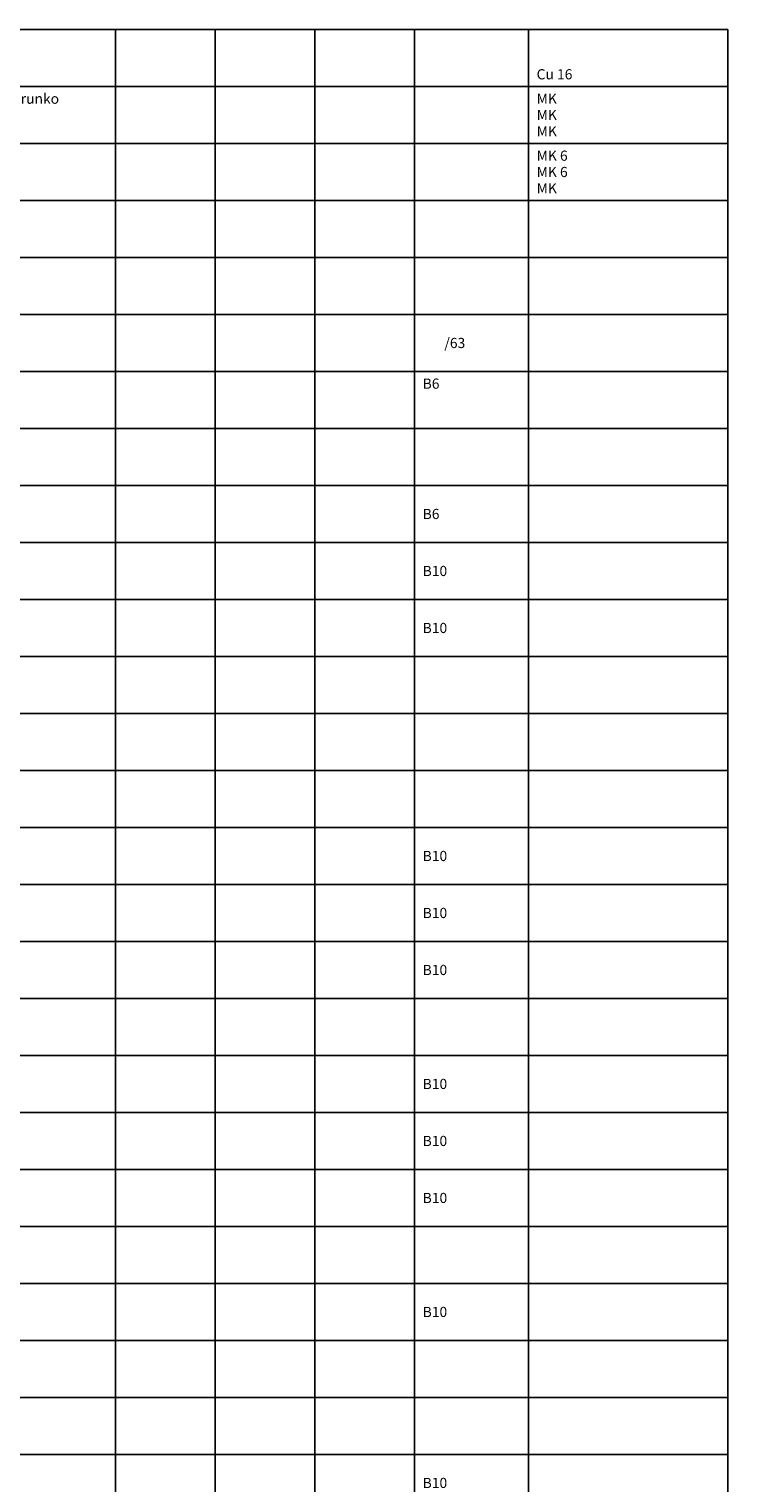
# Model space of a CAD drawing. Units: millimetres. Extents: x -14 to 378, y -952 to 231.
# Drawn here: x 206 to 378, y -357 to 0 of the extents above; entities that cross this region are included whole.
import ezdxf
from ezdxf.enums import TextEntityAlignment as Align

# ---------------------------------------------------------------- set-up
doc = ezdxf.new("R2010")
doc.units = ezdxf.units.MM
doc.linetypes.add('AIOC_KKVS', pattern=[3.75, 2.5, -1.25])
for name, color, linetype in [('EF00_S__', 7, 'Continuous'), ('EP00_S__', 7, 'Continuous'), ('ES00_S__', 2, 'Continuous'), ('ES00_T__', 7, 'Continuous')]:
    doc.layers.add(name, color=color, linetype=linetype)
doc.styles.add('AIOC_SUHISO', font='isocp')
doc.styles.add('AIOC_TASISO', font='isocp.shx')

# ---------------------------------------------------------------- blocks, each defined once
blk = doc.blocks.new('AIOK_SMM_KKPAGEXX')
at = {"color": 0}
for points in [[(227.5, 0), (227.5, -238)], [(252, 0), (252, -238)], [(276.5, 0), (276.5, -238)], [(301, 0), (301, -238)], [(329, 0), (329, -238)], [(378, 0), (378, -238)], [(105, -14), (378, -14)], [(105, -28), (378, -28)], [(105, -42), (378, -42)], [(105, -56), (378, -56)], [(105, -70), (378, -70)], [(105, -84), (378, -84)], [(105, -98), (378, -98)], [(105, -112), (378, -112)], [(105, -126), (378, -126)], [(105, -140), (378, -140)], [(105, -154), (378, -154)], [(105, -168), (378, -168)], [(105, -182), (378, -182)], [(105, -196), (378, -196)], [(105, -210), (378, -210)], [(105, -224), (378, -224)], [(105, -238), (378, -238)]]:
    blk.add_lwpolyline(points, dxfattribs=at)
blk = doc.blocks.new('aiok_smb_ee_2tm')
at = {"color": 0, "linetype": 'Continuous', "style": 'AIOC_SUHISO'}
for tag, p, flags in [('REF_1_A', (49, 5.5), 8), ('AIOK', (0, 0), 11)]:
    blk.add_attdef(tag, p, '', height=2.5, dxfattribs=dict(at, flags=flags))
at = {"linetype": 'Continuous', "style": 'AIOC_TASISO', "flags": 8}
for tag, p in [('AIOK_T01', (135, 4)), ('AIOK_C03', (331, 4)), ('AIOK_K0', (107, 0)), ('AIOK_T02', (135, 0)), ('AIOK_M0', (230, 0)), ('AIOK_E0', (254, 0)), ('AIOK_I0', (279, 0)), ('AIOK_P0', (303, 0)), ('AIOK_C01', (331, 0)), ('AIOK_T03', (135, -4)), ('AIOK_C02', (331, -4))]:
    blk.add_attdef(tag, text='', height=2.5, dxfattribs=at).set_placement(p, align=Align.MIDDLE_LEFT)
blk.add_attdef('AIOT_REV', text='', height=3.5, dxfattribs=at).set_placement((-7, 0), align=Align.MIDDLE_RIGHT)
blk = doc.blocks.new('aiok_smb_ee_oat')
at = {"linetype": 'Continuous', "style": 'AIOC_TASISO', "flags": 8}
for tag, p in [('AIOK_T01', (135, 4)), ('AIOK_C03', (331, 4)), ('AIOK_K0', (107, 0)), ('AIOK_T02', (135, 0)), ('AIOK_M0', (230, 0)), ('AIOK_E0', (254, 0)), ('AIOK_I0', (279, 0)), ('AIOK_P0', (303, 0)), ('AIOK_C01', (331, 0)), ('AIOK_T03', (135, -4)), ('AIOK_C02', (331, -4))]:
    blk.add_attdef(tag, text='', height=2.5, dxfattribs=at).set_placement(p, align=Align.MIDDLE_LEFT)
blk.add_attdef('AIOT_REV', text='', height=3.5, dxfattribs=at).set_placement((-7, 0), align=Align.MIDDLE_RIGHT)
at = {"color": 0, "linetype": 'Continuous', "style": 'AIOC_SUHISO', "flags": 8}
blk.add_attdef('REF_1', text='', height=2.5, dxfattribs=at).set_placement((5, 0.5), align=Align.RIGHT)
at = {"color": 0, "style": 'AIOC_SUHISO', "flags": 11}
blk.add_attdef('AIOK', (0, 0), '', height=0.1, dxfattribs=at)
at = {"color": 0, "linetype": 'Continuous', "style": 'AIOC_SUHISO', "flags": 8}
blk.add_attdef('REF_1_A', (5.5, 0.5), '', height=2.5, dxfattribs=at)
blk = doc.blocks.new('aiok_smb_ee_atm')
at = {"linetype": 'Continuous', "style": 'AIOC_TASISO', "flags": 8}
for tag, p in [('AIOK_T01', (135, 4)), ('AIOK_C03', (331, 4)), ('AIOK_K0', (107, 0)), ('AIOK_T02', (135, 0)), ('AIOK_M0', (230, 0)), ('AIOK_E0', (254, 0)), ('AIOK_I0', (279, 0)), ('AIOK_P0', (303, 0)), ('AIOK_C01', (331, 0)), ('AIOK_T03', (135, -4)), ('AIOK_C02', (331, -4))]:
    blk.add_attdef(tag, text='', height=2.5, dxfattribs=at).set_placement(p, align=Align.MIDDLE_LEFT)
blk.add_attdef('AIOT_REV', text='', height=3.5, dxfattribs=at).set_placement((-7, 0), align=Align.MIDDLE_RIGHT)
at = {"color": 0, "linetype": 'Continuous', "style": 'AIOC_SUHISO', "flags": 8}
blk.add_attdef('REF_1', text='', height=2.5, dxfattribs=at).set_placement((5, 0.5), align=Align.RIGHT)
at = {"color": 0, "style": 'AIOC_SUHISO', "flags": 11}
blk.add_attdef('AIOK', (0, 0), '', height=0.1, dxfattribs=at)
at = {"color": 0, "linetype": 'Continuous', "style": 'AIOC_SUHISO', "flags": 8}
blk.add_attdef('REF_1_A', (5.5, 0.5), '', height=2.5, dxfattribs=at)
blk = doc.blocks.new('aiok_smb_ee_irsd1')
at = {"linetype": 'Continuous', "style": 'AIOC_TASISO', "flags": 8}
for tag, p in [('AIOK_T01', (135, 4)), ('AIOK_C03', (331, 4)), ('AIOK_K0', (107, 0)), ('AIOK_T02', (135, 0)), ('AIOK_M0', (230, 0)), ('AIOK_E0', (254, 0)), ('AIOK_I0', (279, 0)), ('AIOK_P0', (303, 0)), ('AIOK_C01', (331, 0)), ('AIOK_T03', (135, -4)), ('AIOK_C02', (331, -4))]:
    blk.add_attdef(tag, text='', height=2.5, dxfattribs=at).set_placement(p, align=Align.MIDDLE_LEFT)
blk.add_attdef('AIOT_REV', text='', height=3.5, dxfattribs=at).set_placement((-7, 0), align=Align.MIDDLE_RIGHT)
at = {"color": 0, "linetype": 'Continuous', "style": 'AIOC_SUHISO', "flags": 8}
for p in [(5, 0.5), (38.5, 0.5)]:
    blk.add_attdef('REF_1', text='', height=2.5, dxfattribs=at).set_placement(p, align=Align.RIGHT)
at = {"color": 0, "linetype": 'Continuous', "style": 'AIOC_SUHISO'}
for tag, p, flags in [('AIOK', (0, 0), 11), ('REF_1_A', (5.5, 0.5), 8), ('REF_1_A', (39, 0.5), 8)]:
    blk.add_attdef(tag, p, '', height=2.5, dxfattribs=dict(at, flags=flags))
at = {"color": 0, "style": 'AIOC_TASISO', "flags": 8}
for tag, p in [('AIOK_C03', (331, -10)), ('AIOK_C01', (331, -14)), ('AIOK_C02', (331, -18)), ('AIOK_C03', (331, -24)), ('AIOK_C01', (331, -28)), ('AIOK_C02', (331, -32))]:
    blk.add_attdef(tag, text='', height=2.5, dxfattribs=at).set_placement(p, align=Align.MIDDLE_LEFT)
blk = doc.blocks.new('aiok_smb_ee_irsd3')
at = {"linetype": 'Continuous', "style": 'AIOC_TASISO', "flags": 8}
for tag, p in [('AIOK_T01', (135, 4)), ('AIOK_C03', (331, 4)), ('AIOK_K0', (107, 0)), ('AIOK_T02', (135, 0)), ('AIOK_M0', (230, 0)), ('AIOK_E0', (254, 0)), ('AIOK_I0', (279, 0)), ('AIOK_P0', (303, 0)), ('AIOK_C01', (331, 0)), ('AIOK_T03', (135, -4)), ('AIOK_C02', (331, -4))]:
    blk.add_attdef(tag, text='', height=2.5, dxfattribs=at).set_placement(p, align=Align.MIDDLE_LEFT)
blk.add_attdef('AIOT_REV', text='', height=3.5, dxfattribs=at).set_placement((-7, 0), align=Align.MIDDLE_RIGHT)
at = {"color": 0, "linetype": 'Continuous', "style": 'AIOC_SUHISO', "flags": 8}
for p in [(5, 0.5), (38.5, 0.5)]:
    blk.add_attdef('REF_1', text='', height=2.5, dxfattribs=at).set_placement(p, align=Align.RIGHT)
at = {"color": 0, "linetype": 'Continuous', "style": 'AIOC_SUHISO'}
for tag, p, flags in [('AIOK', (0, 0), 11), ('REF_1_A', (5.5, 0.5), 8), ('REF_1_A', (39, 0.5), 8), ('REF_1_A', (63, -6), 8)]:
    blk.add_attdef(tag, p, '', height=2.5, dxfattribs=dict(at, flags=flags))
at = {"color": 0, "style": 'AIOC_TASISO', "flags": 8}
for tag, p in [('AIOK_C03', (331, -10)), ('AIOK_C01', (331, -14)), ('AIOK_C02', (331, -18)), ('AIOK_C03', (331, -24)), ('AIOK_C01', (331, -28)), ('AIOK_C02', (331, -32))]:
    blk.add_attdef(tag, text='', height=2.5, dxfattribs=at).set_placement(p, align=Align.MIDDLE_LEFT)
blk = doc.blocks.new('aiok_smb_ee_a4k1')
at = {"linetype": 'Continuous', "style": 'AIOC_TASISO', "flags": 8}
for tag, p in [('AIOK_T01', (135, 4)), ('AIOK_C03', (331, 4)), ('AIOK_K0', (107, 0)), ('AIOK_T02', (135, 0)), ('AIOK_M0', (230, 0)), ('AIOK_E0', (254, 0)), ('AIOK_I0', (279, 0)), ('AIOK_P0', (303, 0)), ('AIOK_C01', (331, 0)), ('AIOK_T03', (135, -4)), ('AIOK_C02', (331, -4))]:
    blk.add_attdef(tag, text='', height=2.5, dxfattribs=at).set_placement(p, align=Align.MIDDLE_LEFT)
blk.add_attdef('AIOT_REV', text='', height=3.5, dxfattribs=at).set_placement((-7, 0), align=Align.MIDDLE_RIGHT)
at = {"color": 0, "linetype": 'Continuous', "style": 'AIOC_SUHISO', "flags": 8}
for p in [(5, 0.5), (38.5, 0.5)]:
    blk.add_attdef('REF_1', text='', height=2.5, dxfattribs=at).set_placement(p, align=Align.RIGHT)
at = {"color": 0, "linetype": 'Continuous', "style": 'AIOC_SUHISO'}
for tag, p, flags in [('AIOK', (0, 0), 11), ('REF_1_A', (5.5, 0.5), 8), ('REF_1_A', (39, 0.5), 8)]:
    blk.add_attdef(tag, p, '', height=2.5, dxfattribs=dict(at, flags=flags))
blk = doc.blocks.new('aiok_smb_ee_pptj')
at = {"color": 0, "linetype": 'Continuous', "style": 'AIOC_SUHISO', "flags": 9}
blk.add_attdef('AUX', (29.6, 1.55), '', height=2.5, dxfattribs=at)
at = {"linetype": 'Continuous', "style": 'AIOC_TASISO', "flags": 8}
for tag, p in [('AIOK_T01', (135, 4)), ('AIOK_C03', (331, 4)), ('AIOK_K0', (107, 0)), ('AIOK_T02', (135, 0)), ('AIOK_M0', (230, 0)), ('AIOK_E0', (254, 0)), ('AIOK_I0', (279, 0)), ('AIOK_P0', (303, 0)), ('AIOK_C01', (331, 0)), ('AIOK_T03', (135, -4)), ('AIOK_C02', (331, -4))]:
    blk.add_attdef(tag, text='', height=2.5, dxfattribs=at).set_placement(p, align=Align.MIDDLE_LEFT)
blk.add_attdef('AIOT_REV', text='', height=3.5, dxfattribs=at).set_placement((-7, 0), align=Align.MIDDLE_RIGHT)
at = {"color": 0, "style": 'AIOC_SUHISO', "flags": 11}
blk.add_attdef('AIOK', (0, 0), '', height=0.1, dxfattribs=at)
blk = doc.blocks.new('aiok_smb_ee_app')
at = {"color": 0, "linetype": 'Continuous', "style": 'AIOC_SUHISO', "flags": 9}
blk.add_attdef('AUX', (29.6, 1.55), '', height=2.5, dxfattribs=at)
at = {"linetype": 'Continuous', "style": 'AIOC_TASISO', "flags": 8}
for tag, p in [('AIOK_T01', (135, 4)), ('AIOK_C03', (331, 4)), ('AIOK_K0', (107, 0)), ('AIOK_T02', (135, 0)), ('AIOK_M0', (230, 0)), ('AIOK_E0', (254, 0)), ('AIOK_I0', (279, 0)), ('AIOK_P0', (303, 0)), ('AIOK_C01', (331, 0)), ('AIOK_T03', (135, -4)), ('AIOK_C02', (331, -4))]:
    blk.add_attdef(tag, text='', height=2.5, dxfattribs=at).set_placement(p, align=Align.MIDDLE_LEFT)
blk.add_attdef('AIOT_REV', text='', height=3.5, dxfattribs=at).set_placement((-7, 0), align=Align.MIDDLE_RIGHT)
at = {"color": 0, "style": 'AIOC_SUHISO', "flags": 11}
blk.add_attdef('AIOK', (0, 0), '', height=0.1, dxfattribs=at)
blk = doc.blocks.new('aiok_smb_ee_pmj')
at = {"color": 0, "linetype": 'Continuous', "style": 'AIOC_SUHISO', "flags": 9}
blk.add_attdef('AUX', (29.6, 1.55), '', height=2.5, dxfattribs=at)
at = {"linetype": 'Continuous', "style": 'AIOC_TASISO', "flags": 8}
for tag, p in [('AIOK_T01', (135, 4)), ('AIOK_C03', (331, 4)), ('AIOK_K0', (107, 0)), ('AIOK_T02', (135, 0)), ('AIOK_M0', (230, 0)), ('AIOK_E0', (254, 0)), ('AIOK_I0', (279, 0)), ('AIOK_P0', (303, 0)), ('AIOK_C01', (331, 0)), ('AIOK_T03', (135, -4)), ('AIOK_C02', (331, -4))]:
    blk.add_attdef(tag, text='', height=2.5, dxfattribs=at).set_placement(p, align=Align.MIDDLE_LEFT)
blk.add_attdef('AIOT_REV', text='', height=3.5, dxfattribs=at).set_placement((-7, 0), align=Align.MIDDLE_RIGHT)
at = {"color": 0, "style": 'AIOC_SUHISO', "flags": 11}
blk.add_attdef('AIOK', (0, 0), '', height=0.1, dxfattribs=at)
blk = doc.blocks.new('aiok_smb_ee_a2k1')
at = {"linetype": 'Continuous', "style": 'AIOC_TASISO', "flags": 8}
for tag, p in [('AIOK_T01', (135, 4)), ('AIOK_C03', (331, 4)), ('AIOK_K0', (107, 0)), ('AIOK_T02', (135, 0)), ('AIOK_M0', (230, 0)), ('AIOK_E0', (254, 0)), ('AIOK_I0', (279, 0)), ('AIOK_P0', (303, 0)), ('AIOK_C01', (331, 0)), ('AIOK_T03', (135, -4)), ('AIOK_C02', (331, -4))]:
    blk.add_attdef(tag, text='', height=2.5, dxfattribs=at).set_placement(p, align=Align.MIDDLE_LEFT)
blk.add_attdef('AIOT_REV', text='', height=3.5, dxfattribs=at).set_placement((-7, 0), align=Align.MIDDLE_RIGHT)
at = {"color": 0, "linetype": 'Continuous', "style": 'AIOC_SUHISO', "flags": 8}
for p in [(5, 0.5), (47.27, 0.5)]:
    blk.add_attdef('REF_1', text='', height=2.5, dxfattribs=at).set_placement(p, align=Align.RIGHT)
at = {"color": 0, "linetype": 'Continuous', "style": 'AIOC_SUHISO'}
for tag, p, flags in [('AIOK', (0, 0), 11), ('REF_1_A', (5.5, 0.5), 8), ('REF_1_A', (47.77, 0.5), 8)]:
    blk.add_attdef(tag, p, '', height=2.5, dxfattribs=dict(at, flags=flags))
blk = doc.blocks.new('aiok_smb_ee_2k11')
at = {"linetype": 'Continuous', "style": 'AIOC_TASISO', "flags": 8}
for tag, p in [('AIOK_T01', (135, 4)), ('AIOK_C03', (331, 4)), ('AIOK_K0', (107, 0)), ('AIOK_T02', (135, 0)), ('AIOK_M0', (230, 0)), ('AIOK_E0', (254, 0)), ('AIOK_I0', (279, 0)), ('AIOK_P0', (303, 0)), ('AIOK_C01', (331, 0)), ('AIOK_T03', (135, -4)), ('AIOK_C02', (331, -4))]:
    blk.add_attdef(tag, text='', height=2.5, dxfattribs=at).set_placement(p, align=Align.MIDDLE_LEFT)
blk.add_attdef('AIOT_REV', text='', height=3.5, dxfattribs=at).set_placement((-7, 0), align=Align.MIDDLE_RIGHT)
at = {"color": 0, "linetype": 'Continuous', "style": 'AIOC_SUHISO', "flags": 8}
for p in [(5, 0.5), (47.14, 0.5)]:
    blk.add_attdef('REF_1', text='', height=2.5, dxfattribs=at).set_placement(p, align=Align.RIGHT)
at = {"color": 0, "linetype": 'Continuous', "style": 'AIOC_SUHISO'}
for tag, p, flags in [('AIOK', (0, 0), 11), ('REF_1_A', (5.5, 0.5), 8), ('REF_1_A', (47.64, 0.5), 8)]:
    blk.add_attdef(tag, p, '', height=2.5, dxfattribs=dict(at, flags=flags))
blk = doc.blocks.new('aiok_smb_ee_irsd2')
at = {"linetype": 'Continuous', "style": 'AIOC_TASISO', "flags": 8}
for tag, p in [('AIOK_T01', (135, 4)), ('AIOK_C03', (331, 4)), ('AIOK_K0', (107, 0)), ('AIOK_T02', (135, 0)), ('AIOK_M0', (230, 0)), ('AIOK_E0', (254, 0)), ('AIOK_I0', (279, 0)), ('AIOK_P0', (303, 0)), ('AIOK_C01', (331, 0)), ('AIOK_T03', (135, -4)), ('AIOK_C02', (331, -4))]:
    blk.add_attdef(tag, text='', height=2.5, dxfattribs=at).set_placement(p, align=Align.MIDDLE_LEFT)
blk.add_attdef('AIOT_REV', text='', height=3.5, dxfattribs=at).set_placement((-7, 0), align=Align.MIDDLE_RIGHT)
at = {"color": 0, "linetype": 'Continuous', "style": 'AIOC_SUHISO', "flags": 8}
for p in [(5, 0.5), (47, 0.5)]:
    blk.add_attdef('REF_1', text='', height=2.5, dxfattribs=at).set_placement(p, align=Align.RIGHT)
at = {"color": 0, "linetype": 'Continuous', "style": 'AIOC_SUHISO'}
for tag, p, flags in [('AIOK', (0, 0), 11), ('REF_1_A', (5.5, 0.5), 8), ('REF_1_A', (47.5, 0.5), 8)]:
    blk.add_attdef(tag, p, '', height=2.5, dxfattribs=dict(at, flags=flags))
at = {"color": 0, "style": 'AIOC_TASISO', "flags": 8}
for tag, p in [('AIOK_C03', (331, -10)), ('AIOK_C01', (331, -14)), ('AIOK_C02', (331, -18)), ('AIOK_C03', (331, -24)), ('AIOK_C01', (331, -28)), ('AIOK_C02', (331, -32))]:
    blk.add_attdef(tag, text='', height=2.5, dxfattribs=at).set_placement(p, align=Align.MIDDLE_LEFT)
blk = doc.blocks.new('aiok_smb_ee_2k11t')
at = {"linetype": 'Continuous', "style": 'AIOC_TASISO', "flags": 8}
for tag, p in [('AIOK_T01', (135, 4)), ('AIOK_C03', (331, 4)), ('AIOK_K0', (107, 0)), ('AIOK_T02', (135, 0)), ('AIOK_M0', (230, 0)), ('AIOK_E0', (254, 0)), ('AIOK_I0', (279, 0)), ('AIOK_P0', (303, 0)), ('AIOK_C01', (331, 0)), ('AIOK_T03', (135, -4)), ('AIOK_C02', (331, -4))]:
    blk.add_attdef(tag, text='', height=2.5, dxfattribs=at).set_placement(p, align=Align.MIDDLE_LEFT)
blk.add_attdef('AIOT_REV', text='', height=3.5, dxfattribs=at).set_placement((-7, 0), align=Align.MIDDLE_RIGHT)
at = {"color": 0, "linetype": 'Continuous', "style": 'AIOC_SUHISO', "flags": 8}
blk.add_attdef('REF_1', text='', height=2.5, dxfattribs=at).set_placement((5, 0.5), align=Align.RIGHT)
at = {"color": 0, "linetype": 'Continuous', "style": 'AIOC_SUHISO'}
for tag, p, flags in [('AIOK', (0, 0), 11), ('REF_1_A', (5.5, 0.5), 8), ('REF_1_A', (47.77, 0.5), 8)]:
    blk.add_attdef(tag, p, '', height=2.5, dxfattribs=dict(at, flags=flags))
at = {"color": 0, "linetype": 'AIOC_KKVS', "style": 'AIOC_SUHISO', "flags": 8}
blk.add_attdef('REF_1', text='', height=2.5, dxfattribs=at).set_placement((47.27, 0.5), align=Align.RIGHT)
blk = doc.blocks.new('aiok_smb_ee_1tm')
at = {"color": 0, "linetype": 'Continuous', "style": 'AIOC_SUHISO', "flags": 8}
for p in [(33.5, 4), (55, 0.5), (78.5, 0.5)]:
    blk.add_attdef('REF_1', text='', height=2.5, dxfattribs=at).set_placement(p, align=Align.RIGHT)
at = {"color": 0, "linetype": 'Continuous', "style": 'AIOC_SUHISO'}
for tag, p, flags in [('REF_1_A', (34, 4), 8), ('AIOK', (0, 0), 11), ('REF_1_A', (55.5, 0.5), 8), ('REF_1_A', (79, 0.5), 8), ('REF_1_A', (91.734, -3.452), 8)]:
    blk.add_attdef(tag, p, '', height=2.5, dxfattribs=dict(at, flags=flags))
at = {"linetype": 'Continuous', "style": 'AIOC_TASISO', "flags": 8}
for tag, p in [('AIOK_T01', (135, 4)), ('AIOK_C03', (331, 4)), ('AIOK_K0', (107, 0)), ('AIOK_T02', (135, 0)), ('AIOK_M0', (230, 0)), ('AIOK_E0', (254, 0)), ('AIOK_I0', (279, 0)), ('AIOK_P0', (303, 0)), ('AIOK_C01', (331, 0)), ('AIOK_T03', (135, -4)), ('AIOK_C02', (331, -4))]:
    blk.add_attdef(tag, text='', height=2.5, dxfattribs=at).set_placement(p, align=Align.MIDDLE_LEFT)
blk.add_attdef('AIOT_REV', text='', height=3.5, dxfattribs=at).set_placement((-7, 0), align=Align.MIDDLE_RIGHT)

msp = doc.modelspace()

# ---------------------------------------------------------------- linework, layer by layer
at = {"layer": 'EP00_S__'}
msp.add_lwpolyline([(378, 0), (-14, 0), (-14, 0.1)], dxfattribs=at)

# ---------------------------------------------------------------- block references
at = {"layer": 'EF00_S__'}
msp.add_blockref('AIOK_SMM_KKPAGEXX', (0, 0), dxfattribs=at)
at = {"layer": 'EF00_S__', "linetype": 'Continuous'}
msp.add_blockref('AIOK_SMM_KKPAGEXX', (0, -238), dxfattribs=at)
at = {"layer": 'ES00_S__', "linetype": 'Continuous'}
ref = msp.add_blockref('aiok_smb_ee_pmj', (0, -7), dxfattribs=at)
ref.add_attrib('AIOK_C02', 'Cu 16', dxfattribs={"layer": 'ES00_T__', "color": 2, "linetype": 'Continuous', "height": 2.5, "style": 'AIOC_TASISO'}).set_placement((331, -11), align=Align.MIDDLE_LEFT)
ref = msp.add_blockref('aiok_smb_ee_pptj', (0, -21), dxfattribs=at)
ref.add_attrib('AIOK_T01', 'Pääpotentiaalintasausjohdin, rakennuksen runko', dxfattribs={"layer": 'ES00_T__', "color": 2, "linetype": 'Continuous', "height": 2.5, "style": 'AIOC_TASISO'}).set_placement((135, -17), align=Align.MIDDLE_LEFT)
ref.add_attrib('AIOK_C03', 'MK', dxfattribs={"layer": 'ES00_T__', "color": 2, "linetype": 'Continuous', "height": 2.5, "style": 'AIOC_TASISO'}).set_placement((331, -17), align=Align.MIDDLE_LEFT)
ref.add_attrib('AIOK_C01', 'MK', dxfattribs={"layer": 'ES00_T__', "color": 2, "linetype": 'Continuous', "height": 2.5, "style": 'AIOC_TASISO'}).set_placement((331, -21), align=Align.MIDDLE_LEFT)
ref.add_attrib('AIOK_C02', 'MK', dxfattribs={"layer": 'ES00_T__', "color": 2, "linetype": 'Continuous', "height": 2.5, "style": 'AIOC_TASISO'}).set_placement((331, -25), align=Align.MIDDLE_LEFT)
ref = msp.add_blockref('aiok_smb_ee_app', (0, -35), dxfattribs=at)
ref.add_attrib('AIOK_C03', 'MK 6', dxfattribs={"layer": 'ES00_T__', "color": 2, "linetype": 'Continuous', "height": 2.5, "style": 'AIOC_TASISO'}).set_placement((331, -31), align=Align.MIDDLE_LEFT)
ref.add_attrib('AIOK_C01', 'MK 6', dxfattribs={"layer": 'ES00_T__', "color": 2, "linetype": 'Continuous', "height": 2.5, "style": 'AIOC_TASISO'}).set_placement((331, -35), align=Align.MIDDLE_LEFT)
ref.add_attrib('AIOK_C02', 'MK', dxfattribs={"layer": 'ES00_T__', "color": 2, "linetype": 'Continuous', "height": 2.5, "style": 'AIOC_TASISO'}).set_placement((331, -39), align=Align.MIDDLE_LEFT)
ref = msp.add_blockref('aiok_smb_ee_1tm', (0, -77), dxfattribs=at)
ref.add_attrib('AIOK_P0', '       /63', dxfattribs={"layer": 'ES00_T__', "color": 2, "linetype": 'Continuous', "height": 2.5, "style": 'AIOC_TASISO'}).set_placement((303, -77), align=Align.MIDDLE_LEFT)
ref = msp.add_blockref('aiok_smb_ee_2tm', (0, -91), dxfattribs=at)
ref.add_attrib('AIOK_P0', 'B6', dxfattribs={"layer": 'ES00_T__', "color": 2, "linetype": 'Continuous', "height": 2.5, "style": 'AIOC_TASISO'}).set_placement((303, -86.99), align=Align.MIDDLE_LEFT)
ref = msp.add_blockref('aiok_smb_ee_oat', (0, -119), dxfattribs=at)
ref.add_attrib('AIOK_P0', 'B6', dxfattribs={"layer": 'ES00_T__', "color": 2, "linetype": 'Continuous', "height": 2.5, "style": 'AIOC_TASISO'}).set_placement((303, -119), align=Align.MIDDLE_LEFT)
ref = msp.add_blockref('aiok_smb_ee_atm', (0, -133), dxfattribs=at)
ref.add_attrib('AIOK_P0', 'B10', dxfattribs={"layer": 'ES00_T__', "color": 2, "linetype": 'Continuous', "height": 2.5, "style": 'AIOC_TASISO'}).set_placement((303, -133), align=Align.MIDDLE_LEFT)
ref = msp.add_blockref('aiok_smb_ee_atm', (0, -147), dxfattribs=at)
ref.add_attrib('AIOK_P0', 'B10', dxfattribs={"layer": 'ES00_T__', "color": 2, "linetype": 'Continuous', "height": 2.5, "style": 'AIOC_TASISO'}).set_placement((303, -147), align=Align.MIDDLE_LEFT)
ref = msp.add_blockref('aiok_smb_ee_2k11', (0, -203), dxfattribs=at)
ref.add_attrib('AIOK_P0', 'B10', dxfattribs={"layer": 'ES00_T__', "color": 2, "linetype": 'Continuous', "height": 2.5, "style": 'AIOC_TASISO'}).set_placement((303, -203), align=Align.MIDDLE_LEFT)
ref = msp.add_blockref('aiok_smb_ee_a2k1', (0, -217), dxfattribs=at)
ref.add_attrib('AIOK_P0', 'B10', dxfattribs={"layer": 'ES00_T__', "color": 2, "linetype": 'Continuous', "height": 2.5, "style": 'AIOC_TASISO'}).set_placement((303, -217), align=Align.MIDDLE_LEFT)
ref = msp.add_blockref('aiok_smb_ee_a2k1', (0, -231), dxfattribs=at)
ref.add_attrib('AIOK_P0', 'B10', dxfattribs={"layer": 'ES00_T__', "color": 2, "linetype": 'Continuous', "height": 2.5, "style": 'AIOC_TASISO'}).set_placement((303, -231), align=Align.MIDDLE_LEFT)
ref = msp.add_blockref('aiok_smb_ee_irsd1', (0, -259), dxfattribs=at)
ref.add_attrib('AIOK_P0', 'B10', dxfattribs={"layer": 'ES00_T__', "color": 2, "linetype": 'Continuous', "height": 2.5, "style": 'AIOC_TASISO'}).set_placement((303, -259), align=Align.MIDDLE_LEFT)
ref = msp.add_blockref('aiok_smb_ee_irsd2', (0, -273), dxfattribs=at)
ref.add_attrib('AIOK_P0', 'B10', dxfattribs={"layer": 'ES00_T__', "color": 2, "linetype": 'Continuous', "height": 2.5, "style": 'AIOC_TASISO'}).set_placement((303, -273), align=Align.MIDDLE_LEFT)
ref = msp.add_blockref('aiok_smb_ee_irsd3', (0, -287), dxfattribs=at)
ref.add_attrib('AIOK_P0', 'B10', dxfattribs={"layer": 'ES00_T__', "color": 2, "linetype": 'Continuous', "height": 2.5, "style": 'AIOC_TASISO'}).set_placement((303, -287), align=Align.MIDDLE_LEFT)
ref = msp.add_blockref('aiok_smb_ee_a4k1', (0, -315), dxfattribs=at)
ref.add_attrib('AIOK_P0', 'B10', dxfattribs={"layer": 'ES00_T__', "color": 2, "linetype": 'Continuous', "height": 2.5, "style": 'AIOC_TASISO'}).set_placement((303, -315), align=Align.MIDDLE_LEFT)
ref = msp.add_blockref('aiok_smb_ee_2k11t', (0, -357), dxfattribs=at)
ref.add_attrib('AIOK_P0', 'B10', dxfattribs={"layer": 'ES00_T__', "color": 2, "linetype": 'Continuous', "height": 2.5, "style": 'AIOC_TASISO'}).set_placement((303, -357), align=Align.MIDDLE_LEFT)

doc.saveas('drawing.dxf')
